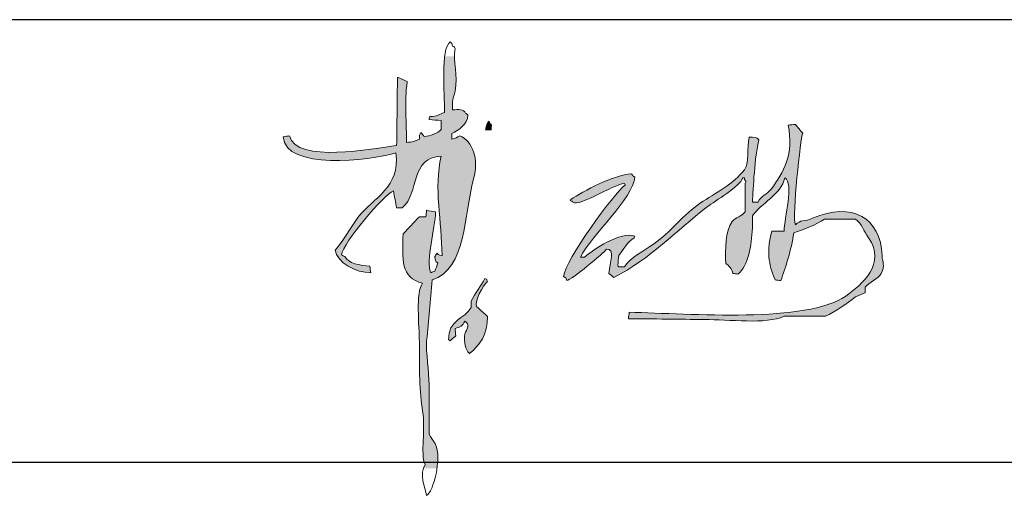
# Model space of a CAD drawing. Extents: x 29767 to 428743, y 17427 to 653196.
# Drawn here: x 150700 to 152866, y 123466 to 124514 of the extents above; entities that cross this region are included whole.
import ezdxf

# ---------------------------------------------------------------- set-up
doc = ezdxf.new("R2010")
doc.units = 0
doc.header["$LTSCALE"] = 1000
doc.header["$MEASUREMENT"] = 0
for name, color, linetype in [('PUB_TITLE', 4, 'Continuous'), ('回复修改', 51, 'Continuous'), ('图层 1', 250, 'Continuous')]:
    doc.layers.add(name, color=color, linetype=linetype)

# ---------------------------------------------------------------- blocks, each defined once
blk = doc.blocks.new('A$C358066CF')
h = blk.add_hatch(color=1)
h.dxf.hatch_style = 1
h.set_gradient(color1=(255, 255, 255), tint=1)
edge = h.paths.add_edge_path()
edge.add_spline(control_points=[(-3249.4, 22810.5), (-3237.5, 22853.8), (-3251.4, 22893.6), (-3279.7, 22905)], knot_values=[1, 1, 1, 1, 2, 2, 2, 2], degree=3, periodic=0)
edge.add_spline(control_points=[(-3279.7, 22905), (-3286.4, 22901.4), (-3287.9, 22899.1), (-3297.6, 22897.9)], knot_values=[0, 0, 0, 0, 1, 1, 1, 1], degree=3, periodic=0)
edge.add_spline(control_points=[(-3297.6, 22897.9), (-3297.6, 22902), (-3297.6, 22906.2), (-3297.6, 22910.3)], knot_values=[58, 58, 58, 58, 59, 59, 59, 59], degree=3, periodic=0)
edge.add_spline(control_points=[(-3297.6, 22910.3), (-3282.4, 22918), (-3262.8, 22929.2), (-3261.9, 22951.4)], knot_values=[57, 57, 57, 57, 58, 58, 58, 58], degree=3, periodic=0)
edge.add_spline(control_points=[(-3261.9, 22951.4), (-3263.7, 22952.5), (-3265.5, 22953.7), (-3267.3, 22954.9)], knot_values=[56, 56, 56, 56, 57, 57, 57, 57], degree=3, periodic=0)
edge.add_spline(control_points=[(-3267.3, 22954.9), (-3271.3, 22964.5), (-3282.4, 22963.2), (-3295.8, 22962.1)], knot_values=[55, 55, 55, 55, 56, 56, 56, 56], degree=3, periodic=0)
edge.add_spline(control_points=[(-3295.8, 22962.1), (-3297.6, 22982.3), (-3293.9, 22987.9), (-3290.4, 23003.1)], knot_values=[54, 54, 54, 54, 55, 55, 55, 55], degree=3, periodic=0)
edge.add_spline(control_points=[(-3290.4, 23003.1), (-3283.8, 23032.4), (-3291.5, 23056.4), (-3291.8, 23080.1)], knot_values=[53.197261, 53.197261, 53.197261, 53.197261, 54, 54, 54, 54], degree=3, periodic=0)
edge.add_line((-3291.8, 23080.1), (-3313.4, 23080.1))
edge.add_spline(control_points=[(-3313.4, 23080.1), (-3318.1, 23043.6), (-3312.9, 22986.8), (-3313.6, 22956.7)], knot_values=[50, 50, 50, 50, 50.704275, 50.704275, 50.704275, 50.704275], degree=3, periodic=0)
edge.add_spline(control_points=[(-3313.6, 22956.7), (-3325.6, 22952.4), (-3327.9, 22947.6), (-3345.7, 22947.8)], knot_values=[49, 49, 49, 49, 50, 50, 50, 50], degree=3, periodic=0)
edge.add_spline(control_points=[(-3345.7, 22947.8), (-3346.3, 22946.6), (-3346.9, 22945.4), (-3347.5, 22944.2)], knot_values=[48, 48, 48, 48, 49, 49, 49, 49], degree=3, periodic=0)
edge.add_spline(control_points=[(-3347.5, 22944.2), (-3347.5, 22943), (-3347.5, 22941.9), (-3347.5, 22940.7)], knot_values=[47, 47, 47, 47, 48, 48, 48, 48], degree=3, periodic=0)
edge.add_spline(control_points=[(-3347.5, 22940.7), (-3338.6, 22940.1), (-3329.7, 22939.5), (-3320.8, 22938.9)], knot_values=[46, 46, 46, 46, 47, 47, 47, 47], degree=3, periodic=0)
edge.add_spline(control_points=[(-3320.8, 22938.9), (-3320.8, 22932.3), (-3320.8, 22925.8), (-3320.8, 22919.3)], knot_values=[45, 45, 45, 45, 46, 46, 46, 46], degree=3, periodic=0)
edge.add_spline(control_points=[(-3320.8, 22919.3), (-3326.7, 22910.5), (-3345.9, 22905.2), (-3358.2, 22903.2)], knot_values=[44, 44, 44, 44, 45, 45, 45, 45], degree=3, periodic=0)
edge.add_spline(control_points=[(-3358.2, 22903.2), (-3360.6, 22906.2), (-3363, 22909.2), (-3365.3, 22912.1)], knot_values=[43, 43, 43, 43, 44, 44, 44, 44], degree=3, periodic=0)
edge.add_spline(control_points=[(-3365.3, 22912.1), (-3368.5, 22908.1), (-3368.8, 22906), (-3368.9, 22897.9)], knot_values=[42, 42, 42, 42, 43, 43, 43, 43], degree=3, periodic=0)
edge.add_spline(control_points=[(-3368.9, 22897.9), (-3378.6, 22893.8), (-3382.9, 22890.7), (-3397.4, 22890.7)], knot_values=[41, 41, 41, 41, 42, 42, 42, 42], degree=3, periodic=0)
edge.add_spline(control_points=[(-3397.4, 22890.7), (-3397.1, 22953.4), (-3401.9, 22973.8), (-3395.7, 23024.5)], knot_values=[40, 40, 40, 40, 41, 41, 41, 41], degree=3, periodic=0)
edge.add_spline(control_points=[(-3395.7, 23024.5), (-3402.2, 23027.4), (-3408.7, 23030.4), (-3415.3, 23033.4)], knot_values=[39, 39, 39, 39, 40, 40, 40, 40], degree=3, periodic=0)
edge.add_spline(control_points=[(-3415.3, 23033.4), (-3415.9, 23033.4), (-3416.4, 23033.4), (-3417, 23033.4)], knot_values=[38, 38, 38, 38, 39, 39, 39, 39], degree=3, periodic=0)
edge.add_spline(control_points=[(-3417, 23033.4), (-3417.6, 22983.5), (-3418.2, 22933.5), (-3418.8, 22883.6)], knot_values=[37, 37, 37, 37, 38, 38, 38, 38], degree=3, periodic=0)
edge.add_spline(control_points=[(-3418.8, 22883.6), (-3469.3, 22877), (-3640.1, 22843.7), (-3654.2, 22905)], knot_values=[36, 36, 36, 36, 37, 37, 37, 37], degree=3, periodic=0)
edge.add_spline(control_points=[(-3654.2, 22905), (-3658.9, 22904.4), (-3663.7, 22903.8), (-3668.5, 22903.2)], knot_values=[35, 35, 35, 35, 36, 36, 36, 36], degree=3, periodic=0)
edge.add_spline(control_points=[(-3668.5, 22903.2), (-3664.8, 22829.2), (-3477.4, 22849.8), (-3420.6, 22867.6)], knot_values=[34, 34, 34, 34, 35, 35, 35, 35], degree=3, periodic=0)
edge.add_spline(control_points=[(-3420.6, 22867.6), (-3410.5, 22790.9), (-3469, 22769.9), (-3504.4, 22724.9)], knot_values=[33, 33, 33, 33, 34, 34, 34, 34], degree=3, periodic=0)
edge.add_spline(control_points=[(-3504.4, 22724.9), (-3513.3, 22713.7), (-3545.8, 22657.7), (-3554.3, 22653.6)], knot_values=[32, 32, 32, 32, 33, 33, 33, 33], degree=3, periodic=0)
edge.add_spline(control_points=[(-3554.3, 22653.6), (-3550.3, 22625.9), (-3507.6, 22603), (-3475.9, 22603.7)], knot_values=[31, 31, 31, 31, 32, 32, 32, 32], degree=3, periodic=0)
edge.add_spline(control_points=[(-3475.9, 22603.7), (-3476.5, 22608.4), (-3477.1, 22613.2), (-3477.7, 22617.9)], knot_values=[30, 30, 30, 30, 31, 31, 31, 31], degree=3, periodic=0)
edge.add_spline(control_points=[(-3477.7, 22617.9), (-3498.2, 22619.9), (-3526.1, 22623.5), (-3532.9, 22639.3)], knot_values=[29, 29, 29, 29, 30, 30, 30, 30], degree=3, periodic=0)
edge.add_spline(control_points=[(-3532.9, 22639.3), (-3535.3, 22640.5), (-3537.7, 22641.7), (-3540.1, 22642.9)], knot_values=[28, 28, 28, 28, 29, 29, 29, 29], degree=3, periodic=0)
edge.add_spline(control_points=[(-3540.1, 22642.9), (-3536.4, 22669.7), (-3447.6, 22775.3), (-3426, 22783.7)], knot_values=[27, 27, 27, 27, 28, 28, 28, 28], degree=3, periodic=0)
edge.add_spline(control_points=[(-3426, 22783.7), (-3423.6, 22771.3), (-3421.2, 22758.8), (-3418.8, 22746.3)], knot_values=[26, 26, 26, 26, 27, 27, 27, 27], degree=3, periodic=0)
edge.add_spline(control_points=[(-3418.8, 22746.3), (-3414.7, 22746.3), (-3410.5, 22746.3), (-3406.3, 22746.3)], knot_values=[25, 25, 25, 25, 26, 26, 26, 26], degree=3, periodic=0)
edge.add_spline(control_points=[(-3406.3, 22746.3), (-3368.3, 22778.4), (-3389.7, 22858.2), (-3320.8, 22860.4)], knot_values=[24, 24, 24, 24, 25, 25, 25, 25], degree=3, periodic=0)
edge.add_spline(control_points=[(-3320.8, 22860.4), (-3337.7, 22788.8), (-3319.2, 22717.9), (-3319, 22641.1)], knot_values=[23, 23, 23, 23, 24, 24, 24, 24], degree=3, periodic=0)
edge.add_spline(control_points=[(-3319, 22641.1), (-3327.9, 22642.6), (-3325, 22642.1), (-3329.7, 22646.5)], knot_values=[22, 22, 22, 22, 23, 23, 23, 23], degree=3, periodic=0)
edge.add_spline(control_points=[(-3329.7, 22646.5), (-3331.5, 22644.1), (-3333.2, 22641.7), (-3335, 22639.3)], knot_values=[21, 21, 21, 21, 22, 22, 22, 22], degree=3, periodic=0)
edge.add_spline(control_points=[(-3335, 22639.3), (-3333.8, 22630.9), (-3334.5, 22628.5), (-3327.9, 22625.1)], knot_values=[20, 20, 20, 20, 21, 21, 21, 21], degree=3, periodic=0)
edge.add_spline(control_points=[(-3327.9, 22625.1), (-3330.3, 22619.1), (-3332.6, 22613.2), (-3335, 22607.2)], knot_values=[19, 19, 19, 19, 20, 20, 20, 20], degree=3, periodic=0)
edge.add_spline(control_points=[(-3335, 22607.2), (-3338, 22606), (-3341, 22604.8), (-3343.9, 22603.7)], knot_values=[18, 18, 18, 18, 19, 19, 19, 19], degree=3, periodic=0)
edge.add_spline(control_points=[(-3343.9, 22603.7), (-3355.5, 22629.8), (-3333.6, 22702.5), (-3333.2, 22737.4)], knot_values=[17, 17, 17, 17, 18, 18, 18, 18], degree=3, periodic=0)
edge.add_spline(control_points=[(-3333.2, 22737.4), (-3339.8, 22738.6), (-3346.3, 22739.8), (-3352.8, 22741)], knot_values=[16, 16, 16, 16, 17, 17, 17, 17], degree=3, periodic=0)
edge.add_spline(control_points=[(-3352.8, 22741), (-3353.4, 22736.2), (-3354, 22731.4), (-3354.6, 22726.7)], knot_values=[15, 15, 15, 15, 16, 16, 16, 16], degree=3, periodic=0)
edge.add_spline(control_points=[(-3354.6, 22726.7), (-3359.4, 22726.7), (-3364.1, 22726.7), (-3368.9, 22726.7)], knot_values=[14, 14, 14, 14, 15, 15, 15, 15], degree=3, periodic=0)
edge.add_spline(control_points=[(-3368.9, 22726.7), (-3380.8, 22714.2), (-3392.7, 22701.7), (-3404.6, 22689.2)], knot_values=[13, 13, 13, 13, 14, 14, 14, 14], degree=3, periodic=0)
edge.add_spline(control_points=[(-3404.6, 22689.2), (-3406.2, 22632.8), (-3410.4, 22592.8), (-3361.8, 22580.5)], knot_values=[12, 12, 12, 12, 13, 13, 13, 13], degree=3, periodic=0)
edge.add_spline(control_points=[(-3361.8, 22580.5), (-3377.5, 22561.1), (-3368.9, 22488), (-3368.9, 22450.3)], knot_values=[11, 11, 11, 11, 12, 12, 12, 12], degree=3, periodic=0)
edge.add_spline(control_points=[(-3368.9, 22450.3), (-3368.9, 22396), (-3368.6, 22338.9), (-3361.8, 22298.8)], knot_values=[10, 10, 10, 10, 11, 11, 11, 11], degree=3, periodic=0)
edge.add_spline(control_points=[(-3361.8, 22298.8), (-3354.6, 22256.7), (-3367.2, 22206.9), (-3356.4, 22181.1)], knot_values=[9, 9, 9, 9, 10, 10, 10, 10], degree=3, periodic=0)
edge.add_spline(control_points=[(-3356.4, 22181.1), (-3358, 22178.5), (-3359.2, 22175.7), (-3360.1, 22172.9)], knot_values=[8.876126, 8.876126, 8.876126, 8.876126, 9, 9, 9, 9], degree=3, periodic=0)
edge.add_line((-3360.1, 22172.9), (-3330.1, 22172.9))
edge.add_spline(control_points=[(-3330.1, 22172.9), (-3327.2, 22193.1), (-3327.3, 22213.5), (-3333.2, 22225.6)], knot_values=[7, 7, 7, 7, 7.416532, 7.416532, 7.416532, 7.416532], degree=3, periodic=0)
edge.add_spline(control_points=[(-3333.2, 22225.6), (-3335.4, 22230.1), (-3345.7, 22244.5), (-3347.5, 22248.8)], knot_values=[6, 6, 6, 6, 7, 7, 7, 7], degree=3, periodic=0)
edge.add_spline(control_points=[(-3347.5, 22248.8), (-3347.5, 22285.1), (-3347.5, 22321.3), (-3347.5, 22357.6)], knot_values=[5, 5, 5, 5, 6, 6, 6, 6], degree=3, periodic=0)
edge.add_spline(control_points=[(-3347.5, 22357.6), (-3347.8, 22384.8), (-3354.7, 22429.5), (-3352.8, 22453.9)], knot_values=[4, 4, 4, 4, 5, 5, 5, 5], degree=3, periodic=0)
edge.add_spline(control_points=[(-3352.8, 22453.9), (-3348.7, 22498.4), (-3344.5, 22543), (-3340.4, 22587.6)], knot_values=[3, 3, 3, 3, 4, 4, 4, 4], degree=3, periodic=0)
edge.add_spline(control_points=[(-3340.4, 22587.6), (-3264.9, 22612.1), (-3271.4, 22730.6), (-3249.4, 22810.5)], knot_values=[2, 2, 2, 2, 3, 3, 3, 3], degree=3, periodic=0)
h = blk.add_hatch(color=1)
h.dxf.hatch_style = 1
h.set_gradient(color1=(255, 255, 255), tint=1)
edge = h.paths.add_edge_path()
edge.add_spline(control_points=[(-3209, 22928.8), (-3211.1, 22933), (-3208.3, 22930.3), (-3212.5, 22932.4)], knot_values=[52, 52, 52, 52, 53, 53, 53, 53], degree=3, periodic=0)
edge.add_spline(control_points=[(-3212.5, 22932.4), (-3213.9, 22936.7), (-3213.5, 22935.9), (-3216.1, 22938.3)], knot_values=[51, 51, 51, 51, 52, 52, 52, 52], degree=3, periodic=0)
edge.add_spline(control_points=[(-3216.1, 22938.3), (-3220.5, 22935.2), (-3223, 22927.4), (-3224.3, 22917.2)], knot_values=[50.704275, 50.704275, 50.704275, 50.704275, 51, 51, 51, 51], degree=3, periodic=0)
edge.add_line((-3224.3, 22917.2), (-3209.9, 22917.2))
edge.add_spline(control_points=[(-3209.9, 22917.2), (-3210, 22921.1), (-3209.7, 22924.9), (-3209, 22928.8)], knot_values=[53, 53, 53, 53, 53.197261, 53.197261, 53.197261, 53.197261], degree=3, periodic=0)
h = blk.add_hatch(color=1)
h.dxf.hatch_style = 1
h.set_gradient(color1=(255, 255, 255), tint=1)
edge = h.paths.add_edge_path()
edge.add_spline(control_points=[(-3014.2, 22637.9), (-2990.3, 22686.6), (-2897.8, 22768.1), (-2894.7, 22814.4)], knot_values=[25, 25, 25, 25, 26, 26, 26, 26], degree=3, periodic=0)
edge.add_spline(control_points=[(-2894.7, 22814.4), (-2900.1, 22817.6), (-2899, 22815.3), (-2901.9, 22821.5)], knot_values=[24, 24, 24, 24, 25, 25, 25, 25], degree=3, periodic=0)
edge.add_spline(control_points=[(-2901.9, 22821.5), (-2940.7, 22819), (-3009.2, 22783.8), (-3035.6, 22764.5)], knot_values=[23, 23, 23, 23, 24, 24, 24, 24], degree=3, periodic=0)
edge.add_spline(control_points=[(-3035.6, 22764.5), (-3036.2, 22763.9), (-3036.8, 22763.3), (-3037.4, 22762.7)], knot_values=[22, 22, 22, 22, 23, 23, 23, 23], degree=3, periodic=0)
edge.add_spline(control_points=[(-3037.4, 22762.7), (-3035, 22761.5), (-3032.6, 22760.3), (-3030.3, 22759.1)], knot_values=[21, 21, 21, 21, 22, 22, 22, 22], degree=3, periodic=0)
edge.add_spline(control_points=[(-3030.3, 22759.1), (-3017.7, 22748.1), (-2944, 22797.2), (-2917.9, 22800.1)], knot_values=[20, 20, 20, 20, 21, 21, 21, 21], degree=3, periodic=0)
edge.add_spline(control_points=[(-2917.9, 22800.1), (-2917.3, 22798.9), (-2916.7, 22797.7), (-2916.1, 22796.6)], knot_values=[19, 19, 19, 19, 20, 20, 20, 20], degree=3, periodic=0)
edge.add_spline(control_points=[(-2916.1, 22796.6), (-2940.9, 22779.1), (-3048.1, 22631), (-3051.7, 22595.1)], knot_values=[18, 18, 18, 18, 19, 19, 19, 19], degree=3, periodic=0)
edge.add_spline(control_points=[(-3051.7, 22595.1), (-3045.5, 22591.3), (-3046.9, 22594.4), (-3044.5, 22586.1)], knot_values=[17, 17, 17, 17, 18, 18, 18, 18], degree=3, periodic=0)
edge.add_spline(control_points=[(-3044.5, 22586.1), (-3035.6, 22587.1), (-2961.3, 22648.4), (-2957.1, 22655.7)], knot_values=[16, 16, 16, 16, 17, 17, 17, 17], degree=3, periodic=0)
edge.add_spline(control_points=[(-2957.1, 22655.7), (-2937.5, 22656.9), (-2950.3, 22626.5), (-2951.8, 22602.2)], knot_values=[15, 15, 15, 15, 16, 16, 16, 16], degree=3, periodic=0)
edge.add_spline(control_points=[(-2951.8, 22602.2), (-2948.2, 22599.2), (-2944.7, 22596.3), (-2941.1, 22593.3)], knot_values=[14, 14, 14, 14, 15, 15, 15, 15], degree=3, periodic=0)
edge.add_spline(control_points=[(-2941.1, 22593.3), (-2860.8, 22634.2), (-2804.2, 22695.4), (-2736, 22748.4)], knot_values=[13, 13, 13, 13, 14, 14, 14, 14], degree=3, periodic=0)
edge.add_spline(control_points=[(-2736, 22748.4), (-2718.8, 22761.8), (-2663.3, 22793.3), (-2657.6, 22812.6)], knot_values=[12, 12, 12, 12, 13, 13, 13, 13], degree=3, periodic=0)
edge.add_spline(control_points=[(-2657.6, 22812.6), (-2656.4, 22812.6), (-2655.2, 22812.6), (-2654, 22812.6)], knot_values=[11, 11, 11, 11, 12, 12, 12, 12], degree=3, periodic=0)
edge.add_spline(control_points=[(-2654, 22812.6), (-2654, 22811.4), (-2654, 22810.2), (-2654, 22809)], knot_values=[10, 10, 10, 10, 11, 11, 11, 11], degree=3, periodic=0)
edge.add_spline(control_points=[(-2654, 22809), (-2648.3, 22802.9), (-2650.7, 22807.2), (-2652.2, 22800.1)], knot_values=[9, 9, 9, 9, 10, 10, 10, 10], degree=3, periodic=0)
edge.add_spline(control_points=[(-2652.2, 22800.1), (-2652.2, 22779.3), (-2652.2, 22758.5), (-2652.2, 22737.7)], knot_values=[8, 8, 8, 8, 9, 9, 9, 9], degree=3, periodic=0)
edge.add_spline(control_points=[(-2652.2, 22737.7), (-2657.7, 22729), (-2674.6, 22724.7), (-2680.8, 22716.3)], knot_values=[7, 7, 7, 7, 8, 8, 8, 8], degree=3, periodic=0)
edge.add_spline(control_points=[(-2680.8, 22716.3), (-2696.7, 22694.6), (-2695.2, 22656.8), (-2695, 22623.6)], knot_values=[6, 6, 6, 6, 7, 7, 7, 7], degree=3, periodic=0)
edge.add_spline(control_points=[(-2695, 22623.6), (-2687.1, 22620), (-2681.2, 22611.3), (-2679, 22602.2)], knot_values=[5, 5, 5, 5, 6, 6, 6, 6], degree=3, periodic=0)
edge.add_spline(control_points=[(-2679, 22602.2), (-2675.4, 22601.6), (-2671.9, 22601), (-2668.3, 22600.4)], knot_values=[4, 4, 4, 4, 5, 5, 5, 5], degree=3, periodic=0)
edge.add_spline(control_points=[(-2668.3, 22600.4), (-2644.9, 22619.7), (-2638.5, 22662.4), (-2636.2, 22702.1)], knot_values=[3, 3, 3, 3, 4, 4, 4, 4], degree=3, periodic=0)
edge.add_spline(control_points=[(-2636.2, 22702.1), (-2636.2, 22711), (-2636.2, 22719.9), (-2636.2, 22728.8)], knot_values=[2, 2, 2, 2, 3, 3, 3, 3], degree=3, periodic=0)
edge.add_spline(control_points=[(-2636.2, 22728.8), (-2617.3, 22756.3), (-2573.1, 22776), (-2564.9, 22812.6)], knot_values=[1, 1, 1, 1, 2, 2, 2, 2], degree=3, periodic=0)
edge.add_spline(control_points=[(-2564.9, 22812.6), (-2544, 22801), (-2565.9, 22723.9), (-2566.7, 22694.9)], knot_values=[0, 0, 0, 0, 1, 1, 1, 1], degree=3, periodic=0)
edge.add_spline(control_points=[(-2566.7, 22694.9), (-2575.6, 22694.9), (-2584.5, 22694.9), (-2593.4, 22694.9)], knot_values=[64, 64, 64, 64, 65, 65, 65, 65], degree=3, periodic=0)
edge.add_spline(control_points=[(-2593.4, 22694.9), (-2605.2, 22653.1), (-2601.3, 22622.6), (-2586.3, 22587.9)], knot_values=[63, 63, 63, 63, 64, 64, 64, 64], degree=3, periodic=0)
edge.add_spline(control_points=[(-2586.3, 22587.9), (-2582.1, 22587.3), (-2578, 22586.7), (-2573.8, 22586.1)], knot_values=[62, 62, 62, 62, 63, 63, 63, 63], degree=3, periodic=0)
edge.add_spline(control_points=[(-2573.8, 22586.1), (-2563.3, 22615.8), (-2550.5, 22653.7), (-2545.3, 22691.3)], knot_values=[61, 61, 61, 61, 62, 62, 62, 62], degree=3, periodic=0)
edge.add_spline(control_points=[(-2545.3, 22691.3), (-2524.2, 22698.6), (-2495.5, 22708.9), (-2477.5, 22721.7)], knot_values=[60, 60, 60, 60, 61, 61, 61, 61], degree=3, periodic=0)
edge.add_spline(control_points=[(-2477.5, 22721.7), (-2454.9, 22721.7), (-2432.3, 22721.7), (-2409.7, 22721.7)], knot_values=[59, 59, 59, 59, 60, 60, 60, 60], degree=3, periodic=0)
edge.add_spline(control_points=[(-2409.7, 22721.7), (-2395.6, 22712.9), (-2391.1, 22694.6), (-2381.2, 22680.7)], knot_values=[58, 58, 58, 58, 59, 59, 59, 59], degree=3, periodic=0)
edge.add_spline(control_points=[(-2381.2, 22680.7), (-2340.3, 22623), (-2395.2, 22577.9), (-2431.1, 22552.3)], knot_values=[57, 57, 57, 57, 58, 58, 58, 58], degree=3, periodic=0)
edge.add_spline(control_points=[(-2431.1, 22552.3), (-2515.5, 22492.1), (-2771.8, 22513.4), (-2907.2, 22516.6)], knot_values=[56, 56, 56, 56, 57, 57, 57, 57], degree=3, periodic=0)
edge.add_spline(control_points=[(-2907.2, 22516.6), (-2907.8, 22511.9), (-2908.4, 22507.1), (-2909, 22502.3)], knot_values=[55, 55, 55, 55, 56, 56, 56, 56], degree=3, periodic=0)
edge.add_spline(control_points=[(-2909, 22502.3), (-2853.1, 22501.8), (-2797.3, 22501.2), (-2741.4, 22500.6)], knot_values=[54, 54, 54, 54, 55, 55, 55, 55], degree=3, periodic=0)
edge.add_spline(control_points=[(-2741.4, 22500.6), (-2689.7, 22500.6), (-2605.1, 22489.4), (-2566.7, 22507.7)], knot_values=[53, 53, 53, 53, 54, 54, 54, 54], degree=3, periodic=0)
edge.add_spline(control_points=[(-2566.7, 22507.7), (-2536.3, 22507.7), (-2506, 22507.7), (-2475.7, 22507.7)], knot_values=[52, 52, 52, 52, 53, 53, 53, 53], degree=3, periodic=0)
edge.add_spline(control_points=[(-2475.7, 22507.7), (-2452.9, 22517.9), (-2428.7, 22535.7), (-2409.7, 22550.5)], knot_values=[51, 51, 51, 51, 52, 52, 52, 52], degree=3, periodic=0)
edge.add_spline(control_points=[(-2409.7, 22550.5), (-2402.6, 22553.5), (-2395.5, 22556.4), (-2388.4, 22559.4)], knot_values=[50, 50, 50, 50, 51, 51, 51, 51], degree=3, periodic=0)
edge.add_spline(control_points=[(-2388.4, 22559.4), (-2388.4, 22563.6), (-2388.4, 22567.7), (-2388.4, 22571.9)], knot_values=[49, 49, 49, 49, 50, 50, 50, 50], degree=3, periodic=0)
edge.add_spline(control_points=[(-2388.4, 22571.9), (-2379.9, 22582.7), (-2359.2, 22589.8), (-2352.7, 22602.2)], knot_values=[48, 48, 48, 48, 49, 49, 49, 49], degree=3, periodic=0)
edge.add_spline(control_points=[(-2352.7, 22602.2), (-2344, 22618.9), (-2350.4, 22628.6), (-2350.9, 22641.4)], knot_values=[47, 47, 47, 47, 48, 48, 48, 48], degree=3, periodic=0)
edge.add_spline(control_points=[(-2350.9, 22641.4), (-2354.3, 22724.4), (-2416.3, 22761.4), (-2504.3, 22723.4)], knot_values=[46, 46, 46, 46, 47, 47, 47, 47], degree=3, periodic=0)
edge.add_spline(control_points=[(-2504.3, 22723.4), (-2521.3, 22716.1), (-2530.4, 22720.6), (-2541.7, 22709.2)], knot_values=[45, 45, 45, 45, 46, 46, 46, 46], degree=3, periodic=0)
edge.add_spline(control_points=[(-2541.7, 22709.2), (-2549.4, 22726.4), (-2530.3, 22901.2), (-2525.6, 22910.7)], knot_values=[44, 44, 44, 44, 45, 45, 45, 45], degree=3, periodic=0)
edge.add_spline(control_points=[(-2525.6, 22910.7), (-2531, 22917.2), (-2536.3, 22923.8), (-2541.7, 22930.3)], knot_values=[43, 43, 43, 43, 44, 44, 44, 44], degree=3, periodic=0)
edge.add_spline(control_points=[(-2541.7, 22930.3), (-2547, 22929.7), (-2552.4, 22929.1), (-2557.7, 22928.5)], knot_values=[42, 42, 42, 42, 43, 43, 43, 43], degree=3, periodic=0)
edge.add_spline(control_points=[(-2557.7, 22928.5), (-2544.2, 22866), (-2567.6, 22823.6), (-2595.2, 22787.6)], knot_values=[41, 41, 41, 41, 42, 42, 42, 42], degree=3, periodic=0)
edge.add_spline(control_points=[(-2595.2, 22787.6), (-2603.5, 22776.7), (-2617.6, 22773.2), (-2623.7, 22759.1)], knot_values=[40, 40, 40, 40, 41, 41, 41, 41], degree=3, periodic=0)
edge.add_spline(control_points=[(-2623.7, 22759.1), (-2627.9, 22759.1), (-2632, 22759.1), (-2636.2, 22759.1)], knot_values=[39, 39, 39, 39, 40, 40, 40, 40], degree=3, periodic=0)
edge.add_spline(control_points=[(-2636.2, 22759.1), (-2634.4, 22788.4), (-2631.6, 22858.8), (-2621.9, 22896.4)], knot_values=[38, 38, 38, 38, 39, 39, 39, 39], degree=3, periodic=0)
edge.add_spline(control_points=[(-2621.9, 22896.4), (-2627.1, 22901.8), (-2631.9, 22902.2), (-2643.3, 22901.8)], knot_values=[37, 37, 37, 37, 38, 38, 38, 38], degree=3, periodic=0)
edge.add_spline(control_points=[(-2643.3, 22901.8), (-2649.5, 22877.5), (-2641.7, 22847.5), (-2654, 22830.4)], knot_values=[36, 36, 36, 36, 37, 37, 37, 37], degree=3, periodic=0)
edge.add_spline(control_points=[(-2654, 22830.4), (-2675.3, 22800.8), (-2719.4, 22777.7), (-2750.3, 22757.3)], knot_values=[35, 35, 35, 35, 36, 36, 36, 36], degree=3, periodic=0)
edge.add_spline(control_points=[(-2750.3, 22757.3), (-2787.5, 22732.9), (-2817.5, 22691.6), (-2853.7, 22666.4)], knot_values=[34, 34, 34, 34, 35, 35, 35, 35], degree=3, periodic=0)
edge.add_spline(control_points=[(-2853.7, 22666.4), (-2874.3, 22652.1), (-2904.9, 22637.6), (-2917.9, 22616.5)], knot_values=[33, 33, 33, 33, 34, 34, 34, 34], degree=3, periodic=0)
edge.add_spline(control_points=[(-2917.9, 22616.5), (-2922.1, 22616.5), (-2926.2, 22616.5), (-2930.4, 22616.5)], knot_values=[32, 32, 32, 32, 33, 33, 33, 33], degree=3, periodic=0)
edge.add_spline(control_points=[(-2930.4, 22616.5), (-2931, 22617.6), (-2931.6, 22618.8), (-2932.2, 22620)], knot_values=[31, 31, 31, 31, 32, 32, 32, 32], degree=3, periodic=0)
edge.add_spline(control_points=[(-2932.2, 22620), (-2931.6, 22627.2), (-2931, 22634.3), (-2930.4, 22641.4)], knot_values=[30, 30, 30, 30, 31, 31, 31, 31], degree=3, periodic=0)
edge.add_spline(control_points=[(-2930.4, 22641.4), (-2919.8, 22654), (-2910.8, 22672), (-2896.5, 22680.7)], knot_values=[29, 29, 29, 29, 30, 30, 30, 30], degree=3, periodic=0)
edge.add_spline(control_points=[(-2896.5, 22680.7), (-2895.9, 22681.8), (-2895.3, 22683), (-2894.7, 22684.2)], knot_values=[28, 28, 28, 28, 29, 29, 29, 29], degree=3, periodic=0)
edge.add_spline(control_points=[(-2894.7, 22684.2), (-2925.1, 22695.2), (-2987.5, 22654.3), (-3005.3, 22637.9)], knot_values=[27, 27, 27, 27, 28, 28, 28, 28], degree=3, periodic=0)
edge.add_spline(control_points=[(-3005.3, 22637.9), (-3008.3, 22637.9), (-3011.2, 22637.9), (-3014.2, 22637.9)], knot_values=[26, 26, 26, 26, 27, 27, 27, 27], degree=3, periodic=0)
h = blk.add_hatch(color=1)
h.dxf.hatch_style = 1
h.set_gradient(color1=(255, 255, 255), tint=1)
edge = h.paths.add_edge_path()
edge.add_spline(control_points=[(-3219.1, 22507.4), (-3226.8, 22514.5), (-3234.6, 22521.6), (-3242.3, 22528.8)], knot_values=[2, 2, 2, 2, 3, 3, 3, 3], degree=3, periodic=0)
edge.add_spline(control_points=[(-3242.3, 22528.8), (-3250.7, 22535), (-3227.6, 22579.3), (-3219.1, 22584)], knot_values=[1, 1, 1, 1, 2, 2, 2, 2], degree=3, periodic=0)
edge.add_spline(control_points=[(-3219.1, 22584), (-3221.6, 22590.8), (-3219.1, 22587.7), (-3224.5, 22591.2)], knot_values=[0, 0, 0, 0, 1, 1, 1, 1], degree=3, periodic=0)
edge.add_spline(control_points=[(-3224.5, 22591.2), (-3233.5, 22575.5), (-3245.8, 22557.7), (-3254.8, 22541.3)], knot_values=[12, 12, 12, 12, 13, 13, 13, 13], degree=3, periodic=0)
edge.add_spline(control_points=[(-3254.8, 22541.3), (-3254.8, 22536.5), (-3254.8, 22531.7), (-3254.8, 22527)], knot_values=[11, 11, 11, 11, 12, 12, 12, 12], degree=3, periodic=0)
edge.add_spline(control_points=[(-3254.8, 22527), (-3270.1, 22500.6), (-3305.3, 22501.3), (-3304.7, 22455.7)], knot_values=[10, 10, 10, 10, 11, 11, 11, 11], degree=3, periodic=0)
edge.add_spline(control_points=[(-3304.7, 22455.7), (-3303.5, 22455.1), (-3302.3, 22454.5), (-3301.1, 22453.9)], knot_values=[9, 9, 9, 9, 10, 10, 10, 10], degree=3, periodic=0)
edge.add_spline(control_points=[(-3301.1, 22453.9), (-3297, 22457.4), (-3292.8, 22461), (-3288.7, 22464.6)], knot_values=[8, 8, 8, 8, 9, 9, 9, 9], degree=3, periodic=0)
edge.add_spline(control_points=[(-3288.7, 22464.6), (-3289.3, 22469.9), (-3289.9, 22475.3), (-3290.4, 22480.6)], knot_values=[7, 7, 7, 7, 8, 8, 8, 8], degree=3, periodic=0)
edge.add_spline(control_points=[(-3290.4, 22480.6), (-3279.4, 22484.1), (-3273.2, 22486.5), (-3269, 22496.7)], knot_values=[6, 6, 6, 6, 7, 7, 7, 7], degree=3, periodic=0)
edge.add_spline(control_points=[(-3269, 22496.7), (-3255.7, 22491.2), (-3264.2, 22477.6), (-3269, 22469.9)], knot_values=[5, 5, 5, 5, 6, 6, 6, 6], degree=3, periodic=0)
edge.add_spline(control_points=[(-3269, 22469.9), (-3270, 22447.8), (-3269, 22435.3), (-3258.4, 22425.4)], knot_values=[4, 4, 4, 4, 5, 5, 5, 5], degree=3, periodic=0)
edge.add_spline(control_points=[(-3258.4, 22425.4), (-3236.7, 22443.5), (-3218.3, 22467), (-3219.1, 22507.4)], knot_values=[3, 3, 3, 3, 4, 4, 4, 4], degree=3, periodic=0)
at = {"layer": 'PUB_TITLE'}
for p, q in [((-1045.9, 23160.9), (-10802, 23160.9)), ((-1000, 22185.3), (-10756.1, 22185.3))]:
    blk.add_line(p, q, dxfattribs=at)
at = {"layer": '图层 1', "color": 7, "lineweight": 9}
for points, knots in [([(-3297.6, 22897.9), (-3287.9, 22899.1), (-3286.4, 22901.4), (-3279.7, 22905), (-3251.4, 22893.6), (-3237.5, 22853.8), (-3249.4, 22810.5), (-3271.4, 22730.6), (-3264.9, 22612.1), (-3340.4, 22587.6), (-3344.5, 22543), (-3348.7, 22498.4), (-3352.8, 22453.9), (-3354.7, 22429.5), (-3347.8, 22384.8), (-3347.5, 22357.6), (-3347.5, 22321.3), (-3347.5, 22285.1), (-3347.5, 22248.8), (-3345.7, 22244.5), (-3335.4, 22230.1), (-3333.2, 22225.6), (-3319.1, 22196.5), (-3338.2, 22119.5), (-3352.8, 22113.3), (-3357.5, 22130.6), (-3369, 22160), (-3356.4, 22181.1), (-3367.2, 22206.9), (-3354.6, 22256.7), (-3361.8, 22298.8), (-3368.6, 22338.9), (-3368.9, 22396), (-3368.9, 22450.3), (-3368.9, 22488), (-3377.5, 22561.1), (-3361.8, 22580.5), (-3410.4, 22592.8), (-3406.2, 22632.8), (-3404.6, 22689.2), (-3392.7, 22701.7), (-3380.8, 22714.2), (-3368.9, 22726.7), (-3364.1, 22726.7), (-3359.4, 22726.7), (-3354.6, 22726.7), (-3354, 22731.4), (-3353.4, 22736.2), (-3352.8, 22741), (-3346.3, 22739.8), (-3339.8, 22738.6), (-3333.2, 22737.4), (-3333.6, 22702.5), (-3355.5, 22629.8), (-3343.9, 22603.7), (-3341, 22604.8), (-3338, 22606), (-3335, 22607.2), (-3332.6, 22613.2), (-3330.3, 22619.1), (-3327.9, 22625.1), (-3334.5, 22628.5), (-3333.8, 22630.9), (-3335, 22639.3), (-3333.2, 22641.7), (-3331.5, 22644.1), (-3329.7, 22646.5), (-3325, 22642.1), (-3327.9, 22642.6), (-3319, 22641.1), (-3319.2, 22717.9), (-3337.7, 22788.8), (-3320.8, 22860.4), (-3389.7, 22858.2), (-3368.3, 22778.4), (-3406.3, 22746.3), (-3410.5, 22746.3), (-3414.7, 22746.3), (-3418.8, 22746.3), (-3421.2, 22758.8), (-3423.6, 22771.3), (-3426, 22783.7), (-3447.6, 22775.3), (-3536.4, 22669.7), (-3540.1, 22642.9), (-3537.7, 22641.7), (-3535.3, 22640.5), (-3532.9, 22639.3), (-3526.1, 22623.5), (-3498.2, 22619.9), (-3477.7, 22617.9), (-3477.1, 22613.2), (-3476.5, 22608.4), (-3475.9, 22603.7), (-3507.6, 22603), (-3550.3, 22625.9), (-3554.3, 22653.6), (-3545.8, 22657.7), (-3513.3, 22713.7), (-3504.4, 22724.9), (-3469, 22769.9), (-3410.5, 22790.9), (-3420.6, 22867.6), (-3477.4, 22849.8), (-3664.8, 22829.2), (-3668.5, 22903.2), (-3663.7, 22903.8), (-3658.9, 22904.4), (-3654.2, 22905), (-3640.1, 22843.7), (-3469.3, 22877), (-3418.8, 22883.6), (-3418.2, 22933.5), (-3417.6, 22983.5), (-3417, 23033.4), (-3416.4, 23033.4), (-3415.9, 23033.4), (-3415.3, 23033.4), (-3408.7, 23030.4), (-3402.2, 23027.4), (-3395.7, 23024.5), (-3401.9, 22973.8), (-3397.1, 22953.4), (-3397.4, 22890.7), (-3382.9, 22890.7), (-3378.6, 22893.8), (-3368.9, 22897.9), (-3368.8, 22906), (-3368.5, 22908.1), (-3365.3, 22912.1), (-3363, 22909.2), (-3360.6, 22906.2), (-3358.2, 22903.2), (-3345.9, 22905.2), (-3326.7, 22910.5), (-3320.8, 22919.3), (-3320.8, 22925.8), (-3320.8, 22932.3), (-3320.8, 22938.9), (-3329.7, 22939.5), (-3338.6, 22940.1), (-3347.5, 22940.7), (-3347.5, 22941.9), (-3347.5, 22943), (-3347.5, 22944.2), (-3346.9, 22945.4), (-3346.3, 22946.6), (-3345.7, 22947.8), (-3327.9, 22947.6), (-3325.6, 22952.4), (-3313.6, 22956.7), (-3312.6, 22999.4), (-3323.5, 23096), (-3301.1, 23111.8), (-3297.2, 23108.2), (-3297.8, 23109.4), (-3295.8, 23102.9), (-3289.4, 23099.7), (-3293.7, 23103.9), (-3290.4, 23097.6), (-3296.1, 23067.9), (-3282.2, 23039.6), (-3290.4, 23003.1), (-3293.9, 22987.9), (-3297.6, 22982.3), (-3295.8, 22962.1), (-3282.4, 22963.2), (-3271.3, 22964.5), (-3267.3, 22954.9), (-3265.5, 22953.7), (-3263.7, 22952.5), (-3261.9, 22951.4), (-3262.8, 22929.2), (-3282.4, 22918), (-3297.6, 22910.3), (-3297.6, 22906.2), (-3297.6, 22902), (-3297.6, 22897.9)], [0, 0, 0, 0, 1, 1, 1, 2, 2, 2, 3, 3, 3, 4, 4, 4, 5, 5, 5, 6, 6, 6, 7, 7, 7, 8, 8, 8, 9, 9, 9, 10, 10, 10, 11, 11, 11, 12, 12, 12, 13, 13, 13, 14, 14, 14, 15, 15, 15, 16, 16, 16, 17, 17, 17, 18, 18, 18, 19, 19, 19, 20, 20, 20, 21, 21, 21, 22, 22, 22, 23, 23, 23, 24, 24, 24, 25, 25, 25, 26, 26, 26, 27, 27, 27, 28, 28, 28, 29, 29, 29, 30, 30, 30, 31, 31, 31, 32, 32, 32, 33, 33, 33, 34, 34, 34, 35, 35, 35, 36, 36, 36, 37, 37, 37, 38, 38, 38, 39, 39, 39, 40, 40, 40, 41, 41, 41, 42, 42, 42, 43, 43, 43, 44, 44, 44, 45, 45, 45, 46, 46, 46, 47, 47, 47, 48, 48, 48, 49, 49, 49, 50, 50, 50, 51, 51, 51, 52, 52, 52, 53, 53, 53, 54, 54, 54, 55, 55, 55, 56, 56, 56, 57, 57, 57, 58, 58, 58, 59, 59, 59, 59]), ([(-2566.7, 22694.9), (-2565.9, 22723.9), (-2544, 22801), (-2564.9, 22812.6), (-2573.1, 22776), (-2617.3, 22756.3), (-2636.2, 22728.8), (-2636.2, 22719.9), (-2636.2, 22711), (-2636.2, 22702.1), (-2638.5, 22662.4), (-2644.9, 22619.7), (-2668.3, 22600.4), (-2671.9, 22601), (-2675.4, 22601.6), (-2679, 22602.2), (-2681.2, 22611.3), (-2687.1, 22620), (-2695, 22623.6), (-2695.2, 22656.8), (-2696.7, 22694.6), (-2680.8, 22716.3), (-2674.6, 22724.7), (-2657.7, 22729), (-2652.2, 22737.7), (-2652.2, 22758.5), (-2652.2, 22779.3), (-2652.2, 22800.1), (-2650.7, 22807.2), (-2648.3, 22802.9), (-2654, 22809), (-2654, 22810.2), (-2654, 22811.4), (-2654, 22812.6), (-2655.2, 22812.6), (-2656.4, 22812.6), (-2657.6, 22812.6), (-2663.3, 22793.3), (-2718.8, 22761.8), (-2736, 22748.4), (-2804.2, 22695.4), (-2860.8, 22634.2), (-2941.1, 22593.3), (-2944.7, 22596.3), (-2948.2, 22599.2), (-2951.8, 22602.2), (-2950.3, 22626.5), (-2937.5, 22656.9), (-2957.1, 22655.7), (-2961.3, 22648.4), (-3035.6, 22587.1), (-3044.5, 22586.1), (-3046.9, 22594.4), (-3045.5, 22591.3), (-3051.7, 22595.1), (-3048.1, 22631), (-2940.9, 22779.1), (-2916.1, 22796.6), (-2916.7, 22797.7), (-2917.3, 22798.9), (-2917.9, 22800.1), (-2944, 22797.2), (-3017.7, 22748.1), (-3030.3, 22759.1), (-3032.6, 22760.3), (-3035, 22761.5), (-3037.4, 22762.7), (-3036.8, 22763.3), (-3036.2, 22763.9), (-3035.6, 22764.5), (-3009.2, 22783.8), (-2940.7, 22819), (-2901.9, 22821.5), (-2899, 22815.3), (-2900.1, 22817.6), (-2894.7, 22814.4), (-2897.8, 22768.1), (-2990.3, 22686.6), (-3014.2, 22637.9), (-3011.2, 22637.9), (-3008.3, 22637.9), (-3005.3, 22637.9), (-2987.5, 22654.3), (-2925.1, 22695.2), (-2894.7, 22684.2), (-2895.3, 22683), (-2895.9, 22681.8), (-2896.5, 22680.7), (-2910.8, 22672), (-2919.8, 22654), (-2930.4, 22641.4), (-2931, 22634.3), (-2931.6, 22627.2), (-2932.2, 22620), (-2931.6, 22618.8), (-2931, 22617.6), (-2930.4, 22616.5), (-2926.2, 22616.5), (-2922.1, 22616.5), (-2917.9, 22616.5), (-2904.9, 22637.6), (-2874.3, 22652.1), (-2853.7, 22666.4), (-2817.5, 22691.6), (-2787.5, 22732.9), (-2750.3, 22757.3), (-2719.4, 22777.7), (-2675.3, 22800.8), (-2654, 22830.4), (-2641.7, 22847.5), (-2649.5, 22877.5), (-2643.3, 22901.8), (-2631.9, 22902.2), (-2627.1, 22901.8), (-2621.9, 22896.4), (-2631.6, 22858.8), (-2634.4, 22788.4), (-2636.2, 22759.1), (-2632, 22759.1), (-2627.9, 22759.1), (-2623.7, 22759.1), (-2617.6, 22773.2), (-2603.5, 22776.7), (-2595.2, 22787.6), (-2567.6, 22823.6), (-2544.2, 22866), (-2557.7, 22928.5), (-2552.4, 22929.1), (-2547, 22929.7), (-2541.7, 22930.3), (-2536.3, 22923.8), (-2531, 22917.2), (-2525.6, 22910.7), (-2530.3, 22901.2), (-2549.4, 22726.4), (-2541.7, 22709.2), (-2530.4, 22720.6), (-2521.3, 22716.1), (-2504.3, 22723.4), (-2416.3, 22761.4), (-2354.3, 22724.4), (-2350.9, 22641.4), (-2350.4, 22628.6), (-2344, 22618.9), (-2352.7, 22602.2), (-2359.2, 22589.8), (-2379.9, 22582.7), (-2388.4, 22571.9), (-2388.4, 22567.7), (-2388.4, 22563.6), (-2388.4, 22559.4), (-2395.5, 22556.4), (-2402.6, 22553.5), (-2409.7, 22550.5), (-2428.7, 22535.7), (-2452.9, 22517.9), (-2475.7, 22507.7), (-2506, 22507.7), (-2536.3, 22507.7), (-2566.7, 22507.7), (-2605.1, 22489.4), (-2689.7, 22500.6), (-2741.4, 22500.6), (-2797.3, 22501.2), (-2853.1, 22501.8), (-2909, 22502.3), (-2908.4, 22507.1), (-2907.8, 22511.9), (-2907.2, 22516.6), (-2771.8, 22513.4), (-2515.5, 22492.1), (-2431.1, 22552.3), (-2395.2, 22577.9), (-2340.3, 22623), (-2381.2, 22680.7), (-2391.1, 22694.6), (-2395.6, 22712.9), (-2409.7, 22721.7), (-2432.3, 22721.7), (-2454.9, 22721.7), (-2477.5, 22721.7), (-2495.5, 22708.9), (-2524.2, 22698.6), (-2545.3, 22691.3), (-2550.5, 22653.7), (-2563.3, 22615.8), (-2573.8, 22586.1), (-2578, 22586.7), (-2582.1, 22587.3), (-2586.3, 22587.9), (-2601.3, 22622.6), (-2605.2, 22653.1), (-2593.4, 22694.9), (-2584.5, 22694.9), (-2575.6, 22694.9), (-2566.7, 22694.9)], [0, 0, 0, 0, 1, 1, 1, 2, 2, 2, 3, 3, 3, 4, 4, 4, 5, 5, 5, 6, 6, 6, 7, 7, 7, 8, 8, 8, 9, 9, 9, 10, 10, 10, 11, 11, 11, 12, 12, 12, 13, 13, 13, 14, 14, 14, 15, 15, 15, 16, 16, 16, 17, 17, 17, 18, 18, 18, 19, 19, 19, 20, 20, 20, 21, 21, 21, 22, 22, 22, 23, 23, 23, 24, 24, 24, 25, 25, 25, 26, 26, 26, 27, 27, 27, 28, 28, 28, 29, 29, 29, 30, 30, 30, 31, 31, 31, 32, 32, 32, 33, 33, 33, 34, 34, 34, 35, 35, 35, 36, 36, 36, 37, 37, 37, 38, 38, 38, 39, 39, 39, 40, 40, 40, 41, 41, 41, 42, 42, 42, 43, 43, 43, 44, 44, 44, 45, 45, 45, 46, 46, 46, 47, 47, 47, 48, 48, 48, 49, 49, 49, 50, 50, 50, 51, 51, 51, 52, 52, 52, 53, 53, 53, 54, 54, 54, 55, 55, 55, 56, 56, 56, 57, 57, 57, 58, 58, 58, 59, 59, 59, 60, 60, 60, 61, 61, 61, 62, 62, 62, 63, 63, 63, 64, 64, 64, 65, 65, 65, 65]), ([(-3224.5, 22591.2), (-3219.1, 22587.7), (-3221.6, 22590.8), (-3219.1, 22584), (-3227.6, 22579.3), (-3250.7, 22535), (-3242.3, 22528.8), (-3234.6, 22521.6), (-3226.8, 22514.5), (-3219.1, 22507.4), (-3218.3, 22467), (-3236.7, 22443.5), (-3258.4, 22425.4), (-3269, 22435.3), (-3270, 22447.8), (-3269, 22469.9), (-3264.2, 22477.6), (-3255.7, 22491.2), (-3269, 22496.7), (-3273.2, 22486.5), (-3279.4, 22484.1), (-3290.4, 22480.6), (-3289.9, 22475.3), (-3289.3, 22469.9), (-3288.7, 22464.6), (-3292.8, 22461), (-3297, 22457.4), (-3301.1, 22453.9), (-3302.3, 22454.5), (-3303.5, 22455.1), (-3304.7, 22455.7), (-3305.3, 22501.3), (-3270.1, 22500.6), (-3254.8, 22527), (-3254.8, 22531.7), (-3254.8, 22536.5), (-3254.8, 22541.3), (-3245.8, 22557.7), (-3233.5, 22575.5), (-3224.5, 22591.2)], [0, 0, 0, 0, 1, 1, 1, 2, 2, 2, 3, 3, 3, 4, 4, 4, 5, 5, 5, 6, 6, 6, 7, 7, 7, 8, 8, 8, 9, 9, 9, 10, 10, 10, 11, 11, 11, 12, 12, 12, 13, 13, 13, 13])]:
    blk.add_open_spline(points, degree=3, knots=knots, dxfattribs=at)

msp = doc.modelspace()

# ---------------------------------------------------------------- block references
at = {"layer": '回复修改'}
msp.add_blockref('A$C358066CF', (154948.3, 101352.6), dxfattribs=at)

doc.saveas('drawing.dxf')
